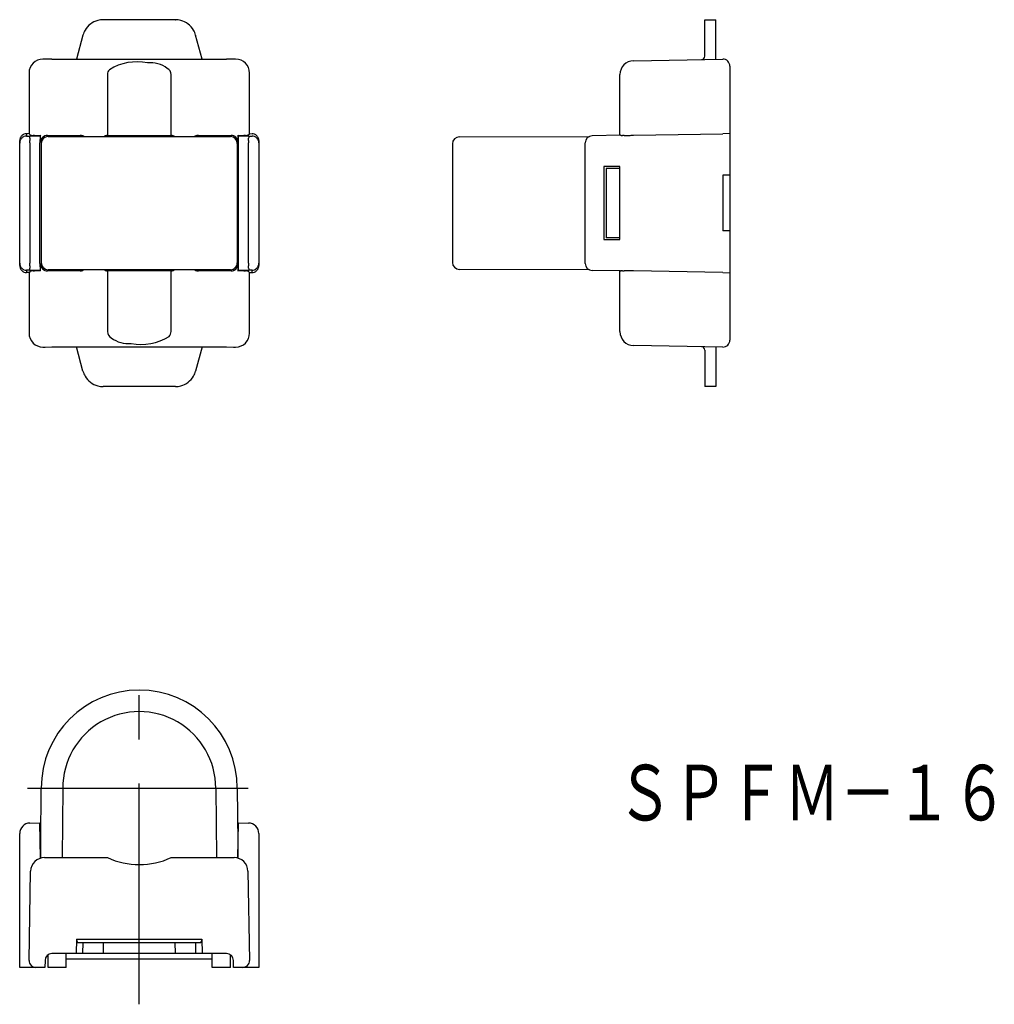
# Model space of a CAD drawing. Extents: x 43 to 183, y 35 to 176.
import ezdxf
from ezdxf.enums import TextEntityAlignment as Align

# ---------------------------------------------------------------- set-up
doc = ezdxf.new("R2010")
doc.units = 0
doc.linetypes.add('CENTER', pattern=[50.8, 31.75, -6.35, 6.35, -6.35])
doc.layers.add('1', color=7, linetype='CONTINUOUS')
doc.styles.add('MDRAFSTD', font='TXT', dxfattribs={"bigfont": 'BIGFONT'})

# ---------------------------------------------------------------- blocks, each defined once
blk = doc.blocks.new('S1')
at = {"layer": '1', "color": 7, "linetype": 'CONTINUOUS'}
for centre, radius, start, end in [((313.694117, 145.428229), 238.002969, 180.983072, 181.068118), ((75.724393, 140.431807), 0.086861, 271.180711, 42.071748), ((65.137687, 140.79406), 10.596657, 359.156267, 1.068118), ((75.949315, 140.634838), 0.216142, 179.156267, 222.071748)]:
    blk.add_arc(centre, radius, start, end, dxfattribs=at)
blk = doc.blocks.new('S2')
at = {"layer": '1', "color": 7, "linetype": 'CONTINUOUS'}
for centre, radius, start, end in [((44.27561, 140.431807), 0.086861, 137.928252, 268.819289), ((44.050688, 140.634838), 0.216142, 317.928252, 0.843733), ((54.862316, 140.79406), 10.596657, 178.931882, 180.843733), ((-193.694114, 145.428229), 238.002969, 358.931882, 359.016928)]:
    blk.add_arc(centre, radius, start, end, dxfattribs=at)
blk = doc.blocks.new('S3')
at = {"layer": '1', "color": 7, "linetype": 'CONTINUOUS'}
for centre, radius, start, end in [((44.27561, 159.568193), 0.086861, 91.180711, 222.071748), ((44.050688, 159.365162), 0.216142, 359.156267, 42.071748), ((54.862316, 159.20594), 10.596657, 179.156267, 181.068118), ((-193.694114, 154.571771), 238.002969, 0.983072, 1.068118)]:
    blk.add_arc(centre, radius, start, end, dxfattribs=at)
blk = doc.blocks.new('S4')
at = {"layer": '1', "color": 7, "linetype": 'CONTINUOUS'}
for centre, radius, start, end in [((313.694117, 154.571771), 238.002969, 178.931882, 179.016928), ((75.724393, 159.568193), 0.086861, 317.928252, 88.819289), ((65.137687, 159.20594), 10.596657, 358.931882, 0.843733), ((75.949315, 159.365162), 0.216142, 137.928252, 180.843733)]:
    blk.add_arc(centre, radius, start, end, dxfattribs=at)
blk = doc.blocks.new('S6')
at = {"layer": '1', "color": 7, "linetype": 'CONTINUOUS'}
for centre, radius, start, end in [((76.200002, 158.654839), 1.0002, 67.505085, 89.0002), ((76.200143, 158.65518), 0.99983, 45.001745, 67.505085), ((76.200007, 158.655045), 1.000023, 22.505085, 45.001745), ((76.200349, 158.655186), 0.999653, 0, 22.505085)]:
    blk.add_arc(centre, radius, start, end, dxfattribs=at)
blk = doc.blocks.new('S8')
at = {"layer": '1', "color": 7, "linetype": 'CONTINUOUS'}
for centre, radius, start, end in [((76.200002, 141.345161), 1.0002, 270.9998, 292.494915), ((76.200143, 141.34482), 0.99983, 292.494915, 314.998255), ((76.200007, 141.344955), 1.000023, 314.998255, 337.494915), ((76.200349, 141.344814), 0.999653, 337.494915, 0)]:
    blk.add_arc(centre, radius, start, end, dxfattribs=at)
blk = doc.blocks.new('S9')
at = {"layer": '1', "color": 7, "linetype": 'CONTINUOUS'}
blk.add_arc((42.833705, 158.655382), 0.033704, 180.333423, 312.713893, dxfattribs=at)
blk = doc.blocks.new('S11')
at = {"layer": '1', "color": 7, "linetype": 'CONTINUOUS'}
for centre, radius, start, end in [((43.799654, 141.344814), 0.999653, 180, 202.505085), ((43.799996, 141.344955), 1.000023, 202.505085, 225.001745), ((43.79986, 141.34482), 0.99983, 225.001745, 247.505085), ((43.800002, 141.345161), 1.0002, 247.505085, 269.0002)]:
    blk.add_arc(centre, radius, start, end, dxfattribs=at)
blk = doc.blocks.new('S12')
at = {"layer": '1', "color": 7, "linetype": 'CONTINUOUS'}
for centre, radius, start, end in [((43.799654, 158.655186), 0.999653, 157.494915, 180), ((43.799996, 158.655045), 1.000023, 134.998255, 157.494915), ((43.79986, 158.65518), 0.99983, 112.494915, 134.998255), ((43.800002, 158.654839), 1.0002, 90.9998, 112.494915)]:
    blk.add_arc(centre, radius, start, end, dxfattribs=at)
blk = doc.blocks.new('S13')
at = {"layer": '1', "color": 7, "linetype": 'CONTINUOUS'}
for centre, radius, start, end in [((44.411241, 159.760046), 0.045852, 181.740248, 308.160663), ((44.511704, 159.632199), 0.116745, 86.974422, 128.160663), ((44.694719, 163.094752), 3.350641, 266.974422, 270.683936), ((44.898826, 145.996789), 13.74854, 89.780043, 90.683936), ((45.104599, 199.597478), 39.852543, 269.780043, 270.796855), ((42.890721, 358.770396), 199.040856, 270.796855, 270.837904)]:
    blk.add_arc(centre, radius, start, end, dxfattribs=at)
blk = doc.blocks.new('S14')
at = {"layer": '1', "color": 7, "linetype": 'CONTINUOUS'}
for centre, radius, start, end in [((77.109282, -58.770396), 199.040856, 90.796855, 90.837904), ((74.895404, 100.402522), 39.852543, 89.780043, 90.796855), ((75.101177, 154.003211), 13.74854, 269.780043, 270.683936), ((75.305284, 136.905248), 3.350641, 86.974422, 90.683936), ((75.488299, 140.367801), 0.116745, 266.974422, 308.160663), ((75.588762, 140.239954), 0.045852, 1.740248, 128.160663)]:
    blk.add_arc(centre, radius, start, end, dxfattribs=at)
blk = doc.blocks.new('S15')
at = {"layer": '1', "color": 7, "linetype": 'CONTINUOUS'}
for centre, radius, start, end in [((44.411241, 140.239954), 0.045852, 51.839337, 178.259752), ((44.511704, 140.367801), 0.116745, 231.839337, 273.025578), ((44.694719, 136.905248), 3.350641, 89.316064, 93.025578), ((44.898826, 154.003211), 13.74854, 269.316064, 270.219957), ((45.104599, 100.402522), 39.852543, 89.203145, 90.219957), ((42.890721, -58.770396), 199.040856, 89.162096, 89.203145)]:
    blk.add_arc(centre, radius, start, end, dxfattribs=at)
blk = doc.blocks.new('S16')
at = {"layer": '1', "color": 7, "linetype": 'CONTINUOUS'}
for centre, radius, start, end in [((77.109282, 358.770396), 199.040856, 269.162096, 269.203145), ((74.895404, 199.597478), 39.852543, 269.203145, 270.219957), ((75.101177, 145.996789), 13.74854, 89.316064, 90.219957), ((75.305284, 163.094752), 3.350641, 269.316064, 273.025578), ((75.488299, 159.632199), 0.116745, 51.839337, 93.025578), ((75.588762, 159.760046), 0.045852, 231.839337, 358.259752)]:
    blk.add_arc(centre, radius, start, end, dxfattribs=at)
blk = doc.blocks.new('S17')
at = {"layer": '1', "color": 7, "linetype": 'CONTINUOUS'}
for centre, radius, start, end in [((43.800349, 158.985761), 1.000347, 157.505085, 180), ((43.800007, 158.985902), 0.999977, 135.001745, 157.505085), ((43.800143, 158.985766), 1.00017, 112.505085, 135.001745), ((43.800002, 158.986108), 0.9998, 91.0002, 112.505085)]:
    blk.add_arc(centre, radius, start, end, dxfattribs=at)
blk = doc.blocks.new('S18')
at = {"layer": '1', "color": 7, "linetype": 'CONTINUOUS'}
for centre, radius, start, end in [((43.800349, 141.014239), 1.000347, 180, 202.494915), ((43.800007, 141.014098), 0.999977, 202.494915, 224.998255), ((43.800143, 141.014234), 1.00017, 224.998255, 247.494915), ((43.800002, 141.013892), 0.9998, 247.494915, 268.9998)]:
    blk.add_arc(centre, radius, start, end, dxfattribs=at)
blk = doc.blocks.new('S19')
at = {"layer": '1', "color": 7, "linetype": 'CONTINUOUS'}
for centre, radius, start, end in [((76.200002, 158.986108), 0.9998, 67.494915, 88.9998), ((76.19986, 158.985766), 1.00017, 44.998255, 67.494915), ((76.199996, 158.985902), 0.999977, 22.494915, 44.998255), ((76.199654, 158.985761), 1.000347, 0, 22.494915)]:
    blk.add_arc(centre, radius, start, end, dxfattribs=at)
blk = doc.blocks.new('S20')
at = {"layer": '1', "color": 7, "linetype": 'CONTINUOUS'}
for centre, radius, start, end in [((76.19986, 141.014234), 1.00017, 292.505085, 315.001745), ((76.199996, 141.014098), 0.999977, 315.001745, 337.505085), ((76.199654, 141.014239), 1.000347, 337.505085, 0), ((76.200002, 141.013892), 0.9998, 271.0002, 292.505085)]:
    blk.add_arc(centre, radius, start, end, dxfattribs=at)
blk = doc.blocks.new('S21')
at = {"layer": '1', "color": 7, "linetype": 'CONTINUOUS'}
for centre, radius, start, end in [((56.889508, -75.005981), 215.26781, 90.207272, 90.369711), ((60.000002, -934.829528), 1075.096983, 89.792728, 90.207272), ((63.110495, -75.005981), 215.26781, 89.630289, 89.792728)]:
    blk.add_arc(centre, radius, start, end, dxfattribs=at)
blk = doc.blocks.new('S22')
at = {"layer": '1', "color": 7, "linetype": 'CONTINUOUS'}
for centre, radius, start, end in [((56.452198, 131.536013), 1.034978, 181.1415, 242.088581), ((58.427175, 133.890178), 4.090676, 233.041626, 275.689967), ((60.313195, 137.193152), 7.520648, 258.647115, 301.924261), ((63.53488, 131.53649), 1.04791, 316.111422, 358.846507)]:
    blk.add_arc(centre, radius, start, end, dxfattribs=at)
blk = doc.blocks.new('S24')
at = {"layer": '1', "color": 7, "linetype": 'CONTINUOUS'}
for centre, radius, start, end in [((64.500065, 141.250351), 1.000351, 274.731307, 292.489466), ((64.500357, 141.249644), 0.999586, 292.489466, 307.906591)]:
    blk.add_arc(centre, radius, start, end, dxfattribs=at)
blk = doc.blocks.new('S25')
at = {"layer": '1', "color": 7, "linetype": 'CONTINUOUS'}
for centre, radius, start, end in [((59.686808, 162.806848), 7.520648, 78.647115, 121.924261), ((61.572828, 166.109822), 4.090676, 53.041626, 95.689967), ((56.465123, 168.46351), 1.04791, 136.111422, 178.846507), ((63.547805, 168.463987), 1.034978, 1.1415, 62.088581)]:
    blk.add_arc(centre, radius, start, end, dxfattribs=at)
blk = doc.blocks.new('S26')
at = {"layer": '1', "color": 7, "linetype": 'CONTINUOUS'}
for centre, radius, start, end in [((55.499646, 158.750356), 0.999586, 112.489466, 127.9067), ((55.499938, 158.749649), 1.000351, 94.731307, 112.489466)]:
    blk.add_arc(centre, radius, start, end, dxfattribs=at)
blk = doc.blocks.new('S27')
at = {"layer": '1', "color": 7, "linetype": 'CONTINUOUS'}
for centre, radius, start, end in [((55.499646, 141.249644), 0.999586, 232.075922, 247.510534), ((55.499938, 141.250351), 1.000351, 247.510534, 265.268693)]:
    blk.add_arc(centre, radius, start, end, dxfattribs=at)
blk = doc.blocks.new('S28')
at = {"layer": '1', "color": 7, "linetype": 'CONTINUOUS'}
for centre, radius, start, end in [((46.799646, 141.249644), 0.999586, 244.251201, 247.510534), ((46.799938, 141.250351), 1.000351, 247.510534, 269.99489)]:
    blk.add_arc(centre, radius, start, end, dxfattribs=at)
blk = doc.blocks.new('S29')
at = {"layer": '1', "color": 7, "linetype": 'CONTINUOUS'}
for centre, radius, start, end in [((51.500065, 141.250351), 1.000351, 270.00511, 292.489466), ((51.500357, 141.249644), 0.999586, 292.489466, 307.223219)]:
    blk.add_arc(centre, radius, start, end, dxfattribs=at)
blk = doc.blocks.new('S30')
at = {"layer": '1', "color": 7, "linetype": 'CONTINUOUS'}
for centre, radius, start, end in [((51.500065, 158.749649), 1.000351, 67.510534, 89.99489), ((51.500357, 158.750356), 0.999586, 52.77737, 67.510534)]:
    blk.add_arc(centre, radius, start, end, dxfattribs=at)
blk = doc.blocks.new('S31')
at = {"layer": '1', "color": 7, "linetype": 'CONTINUOUS'}
for centre, radius, start, end in [((46.799646, 158.750356), 0.999586, 112.489466, 115.748799), ((46.799938, 158.749649), 1.000351, 90.00511, 112.489466)]:
    blk.add_arc(centre, radius, start, end, dxfattribs=at)
blk = doc.blocks.new('S32')
at = {"layer": '1', "color": 7, "linetype": 'CONTINUOUS'}
for centre, radius, start, end in [((56.889508, 375.005981), 215.26781, 269.630289, 269.792728), ((60.000002, 1234.829528), 1075.096983, 269.792728, 270.207272), ((63.110495, 375.005981), 215.26781, 270.207272, 270.369711)]:
    blk.add_arc(centre, radius, start, end, dxfattribs=at)
blk = doc.blocks.new('S35')
at = {"layer": '1', "color": 7, "linetype": 'CONTINUOUS'}
for centre, radius, start, end in [((64.500065, 158.749649), 1.000351, 67.510534, 85.268693), ((64.500357, 158.750356), 0.999586, 52.07624, 67.510534)]:
    blk.add_arc(centre, radius, start, end, dxfattribs=at)
blk = doc.blocks.new('S37')
at = {"layer": '1', "color": 7, "linetype": 'CONTINUOUS'}
for centre, radius, start, end in [((73.200065, 158.749649), 1.000351, 67.510534, 89.99489), ((73.200357, 158.750356), 0.999586, 64.251201, 67.510534)]:
    blk.add_arc(centre, radius, start, end, dxfattribs=at)
blk = doc.blocks.new('S38')
at = {"layer": '1', "color": 7, "linetype": 'CONTINUOUS'}
for centre, radius, start, end in [((68.499646, 158.750356), 0.999586, 112.489466, 127.223331), ((68.499938, 158.749649), 1.000351, 90.00511, 112.489466)]:
    blk.add_arc(centre, radius, start, end, dxfattribs=at)
blk = doc.blocks.new('S39')
at = {"layer": '1', "color": 7, "linetype": 'CONTINUOUS'}
for centre, radius, start, end in [((68.499646, 141.249644), 0.999586, 232.776141, 247.510534), ((68.499938, 141.250351), 1.000351, 247.510534, 269.99489)]:
    blk.add_arc(centre, radius, start, end, dxfattribs=at)
blk = doc.blocks.new('S40')
at = {"layer": '1', "color": 7, "linetype": 'CONTINUOUS'}
for centre, radius, start, end in [((73.200065, 141.250351), 1.000351, 270.00511, 292.489466), ((73.200357, 141.249644), 0.999586, 292.489466, 295.748799)]:
    blk.add_arc(centre, radius, start, end, dxfattribs=at)
blk = doc.blocks.new('S63')
at = {"layer": '1', "color": 7, "linetype": 'CONTINUOUS'}
for centre, radius, start, end in [((129.296116, 159.632356), 0.116931, 86.885055, 118.613979), ((129.481366, 163.036447), 3.292197, 266.885055, 270.660479), ((129.675043, 146.235949), 13.509417, 89.740578, 90.660479), ((129.913476, 198.89594), 39.151114, 269.740578, 270.775604), ((127.796669, 355.260237), 195.529738, 270.775604, 270.97244)]:
    blk.add_arc(centre, radius, start, end, dxfattribs=at)
blk = doc.blocks.new('S64')
at = {"layer": '1', "color": 7, "linetype": 'CONTINUOUS'}
for centre, radius, start, end in [((129.296116, 140.367644), 0.116931, 241.386021, 273.114945), ((129.481366, 136.963553), 3.292197, 89.339521, 93.114945), ((129.675043, 153.764051), 13.509417, 269.339521, 270.259422), ((129.913476, 101.10406), 39.151114, 89.224396, 90.259422), ((127.796669, -55.260237), 195.529738, 89.02756, 89.224396)]:
    blk.add_arc(centre, radius, start, end, dxfattribs=at)
blk = doc.blocks.new('S68')
at = {"layer": '1', "color": 7, "linetype": 'CONTINUOUS'}
for centre, radius, start, end in [((54.802871, 126.61386), 3.000838, 195.002488, 209.991631), ((54.80129, 126.612948), 2.999013, 209.991631, 255.008369), ((54.801762, 126.614711), 3.000838, 255.008369, 269.997512)]:
    blk.add_arc(centre, radius, start, end, dxfattribs=at)
blk = doc.blocks.new('S70')
at = {"layer": '1', "color": 7, "linetype": 'CONTINUOUS'}
for centre, radius, start, end in [((65.198713, 126.612948), 2.999013, 284.991631, 330.008369), ((65.197132, 126.61386), 3.000838, 330.008369, 344.997512), ((65.198241, 126.614711), 3.000838, 270.002488, 284.991631)]:
    blk.add_arc(centre, radius, start, end, dxfattribs=at)
blk = doc.blocks.new('S72')
at = {"layer": '1', "color": 7, "linetype": 'CONTINUOUS'}
for centre, radius, start, end in [((54.80129, 173.387052), 2.999013, 104.991631, 150.008369), ((54.801762, 173.385289), 3.000838, 90.002488, 104.991631), ((54.802871, 173.38614), 3.000838, 150.008369, 164.997512)]:
    blk.add_arc(centre, radius, start, end, dxfattribs=at)
blk = doc.blocks.new('S74')
at = {"layer": '1', "color": 7, "linetype": 'CONTINUOUS'}
for centre, radius, start, end in [((65.198241, 173.385289), 3.000838, 75.008369, 89.997512), ((65.198713, 173.387052), 2.999013, 29.991631, 75.008369), ((65.197132, 173.38614), 3.000838, 15.002488, 29.991631)]:
    blk.add_arc(centre, radius, start, end, dxfattribs=at)

msp = doc.modelspace()

# ---------------------------------------------------------------- linework, layer by layer
at = {"layer": '1', "color": 7, "linetype": 'CONTINUOUS'}
for p, q in [((54.801632, 176.38615), (54.823062, 176.358221)), ((65.198371, 176.38615), (54.801632, 176.38615)), ((65.176941, 176.358221), (65.198371, 176.38615)), ((141.35, 176.358221), (142.95, 176.38615)), ((141.35, 171.1543), (141.35, 176.358221)), ((142.95, 170.69088), (142.95, 176.38615)), ((51.904296, 174.162945), (50.973959, 170.69088)), ((51.925726, 174.135017), (51.904296, 174.162945)), ((68.095707, 174.162945), (68.074277, 174.135017)), ((69.026044, 170.69088), (68.095707, 174.162945)), ((46.446702, 170.70803), (46.141667, 170.70803)), ((47.446549, 170.69088), (46.446702, 170.70803)), ((47.446549, 170.69088), (50.973959, 170.69088)), ((51.001969, 170.654377), (50.973959, 170.69088)), ((68.998034, 170.654377), (51.001969, 170.654377)), ((69.026044, 170.69088), (68.998034, 170.654377)), ((69.026044, 170.69088), (72.553454, 170.69088)), ((73.553301, 170.70803), (72.553454, 170.69088)), ((73.858336, 170.70803), (73.553301, 170.70803)), ((131.115095, 170.484301), (143.932548, 170.70803)), ((44.141971, 168.708335), (44.141971, 159.97458)), ((75.858032, 159.97458), (75.858032, 168.708335)), ((144.95, 169.708183), (144.95, 130.291817)), ((55.417426, 168.484605), (55.417426, 159.746598)), ((64.582577, 159.746598), (64.582577, 168.484605)), ((129.15, 159.75), (129.15, 168.484605)), ((42.800002, 141.014239), (42.800002, 158.985761)), ((44.141971, 159.99203), (43.782549, 159.985755)), ((43.782549, 159.985755), (43.782549, 159.654887)), ((43.782549, 159.654887), (44.273823, 159.654889)), ((44.141971, 159.97458), (44.365701, 159.758663)), ((44.273823, 159.654889), (45.729874, 159.679873)), ((44.273823, 158.655189), (44.273823, 141.344811)), ((45.729874, 159.679873), (45.712726, 158.679878)), ((45.712726, 141.320122), (45.712726, 158.679878)), ((45.801418, 159.751417), (45.729874, 159.679873)), ((45.801418, 158.748736), (45.801418, 159.751417)), ((45.990831, 158.98919), (45.900002, 158.572797)), ((45.990885, 158.989164), (45.901057, 158.572207)), ((46.025913, 159.058532), (45.990831, 158.98919)), ((46.019841, 159.047425), (45.990885, 158.989164)), ((46.025916, 159.058538), (46.019841, 159.047425)), ((46.799849, 159.75), (51.500154, 159.75)), ((46.900002, 159.572776), (73.100001, 159.572776)), ((55.417426, 159.746598), (55.500506, 159.749343)), ((64.499497, 159.749343), (64.582577, 159.746598)), ((68.499849, 159.75), (73.200154, 159.75)), ((74.198585, 159.751417), (74.198585, 158.748736)), ((74.198585, 159.751417), (74.270129, 159.679873)), ((74.287277, 158.679878), (74.270129, 159.679873)), ((74.270129, 159.679873), (75.72618, 159.654889)), ((74.287277, 141.320122), (74.287277, 158.679878)), ((75.634302, 159.758663), (75.858032, 159.97458)), ((75.72618, 159.654889), (76.217454, 159.654887)), ((75.72618, 141.344811), (75.72618, 158.655189)), ((75.858032, 159.99203), (76.217454, 159.985755)), ((77.200002, 158.985761), (77.200002, 141.014239)), ((106.046509, 159.527035), (124.740514, 159.592287)), ((124.15, 141.320122), (124.15, 158.679878)), ((129.231165, 159.751417), (125.132403, 159.679873)), ((131.115095, 159.758663), (143.932548, 159.97458)), ((144.95, 160.009485), (143.932548, 159.97458)), ((45.900002, 158.572767), (45.900002, 141.427233)), ((45.900232, 158.572505), (45.900002, 158.572767)), ((45.901057, 158.572207), (45.900232, 158.572505)), ((74.100002, 158.572767), (74.100002, 141.427233)), ((105.05, 158.527047), (105.05, 141.472954)), ((129.15, 155.25), (126.85, 155.25)), ((126.85, 155.25), (126.85, 144.75)), ((127.150593, 155), (127.150593, 145)), ((129.15, 155), (127.150593, 155)), ((129.15, 144.75), (129.15, 155.25)), ((144.95, 154), (143.95, 154)), ((143.95, 154), (143.95, 146)), ((144.95, 146), (143.95, 146)), ((126.85, 144.75), (129.15, 144.75)), ((129.15, 145), (127.150593, 145)), ((44.273823, 140.345111), (43.782549, 140.345113)), ((43.782549, 140.345113), (43.782549, 140.014245)), ((44.365701, 140.241337), (44.141971, 140.02542)), ((45.729874, 140.320127), (44.273823, 140.345111)), ((45.712726, 141.320122), (45.729874, 140.320127)), ((45.801418, 140.248583), (45.729874, 140.320127)), ((45.801418, 140.248583), (45.801418, 141.251264)), ((45.900002, 141.427233), (45.904051, 141.428329)), ((51.500154, 140.25), (46.799849, 140.25)), ((73.100001, 140.427224), (46.900002, 140.427224)), ((70.999968, 140.427133), (49.000035, 140.427133)), ((55.500506, 140.250657), (55.417426, 140.253402)), ((55.417426, 140.253402), (55.417426, 131.515395)), ((55.552519, 140.30267), (55.500506, 140.250657)), ((55.552519, 140.30267), (55.552519, 140.462275)), ((64.447484, 140.30267), (64.447484, 140.462281)), ((64.499497, 140.250657), (64.447484, 140.30267)), ((64.582577, 140.253402), (64.499497, 140.250657)), ((64.582577, 131.515395), (64.582577, 140.253402)), ((73.200154, 140.25), (68.499849, 140.25)), ((74.094399, 141.428522), (74.097068, 141.428166)), ((74.097068, 141.428166), (74.100002, 141.427233)), ((74.198585, 141.251264), (74.198585, 140.248583)), ((74.198585, 140.248583), (74.270129, 140.320127)), ((74.270129, 140.320127), (74.287277, 141.320122)), ((75.72618, 140.345111), (74.270129, 140.320127)), ((75.858032, 140.02542), (75.634302, 140.241337)), ((76.217454, 140.345113), (75.72618, 140.345111)), ((76.217454, 140.014245), (76.217454, 140.345113)), ((124.741019, 140.407711), (106.046509, 140.472965)), ((129.231165, 140.248583), (125.132403, 140.320127)), ((129.15, 131.515395), (129.15, 140.25)), ((143.932548, 140.02542), (131.115095, 140.241337)), ((44.141971, 140.00797), (43.782549, 140.014245)), ((44.141971, 140.02542), (44.141971, 131.291665)), ((75.858032, 131.291665), (75.858032, 140.02542)), ((75.858032, 140.00797), (76.217454, 140.014245)), ((143.932548, 140.02542), (144.95, 139.990515)), ((46.141667, 129.29197), (46.446702, 129.29197)), ((46.446702, 129.29197), (47.446549, 129.30912)), ((47.446549, 129.30912), (50.973959, 129.30912)), ((50.973959, 129.30912), (51.001969, 129.345623)), ((51.904296, 125.837055), (50.973959, 129.30912)), ((51.001969, 129.345623), (68.998034, 129.345623)), ((69.026044, 129.30912), (68.095707, 125.837055)), ((68.998034, 129.345623), (69.026044, 129.30912)), ((69.026044, 129.30912), (72.553454, 129.30912)), ((72.553454, 129.30912), (73.553301, 129.29197)), ((73.553301, 129.29197), (73.858336, 129.29197)), ((143.932548, 129.29197), (131.115095, 129.515699)), ((142.95, 129.30912), (142.95, 123.61385)), ((141.35, 128.8457), (141.35, 123.641779)), ((51.904296, 125.837055), (51.925726, 125.864983)), ((68.074277, 125.864983), (68.095707, 125.837055)), ((54.823062, 123.641779), (54.801632, 123.61385)), ((65.198371, 123.61385), (54.801632, 123.61385)), ((65.198371, 123.61385), (65.176941, 123.641779)), ((142.95, 123.61385), (141.35, 123.641779)), ((45.831932, 58.05), (45.900002, 65.85)), ((49.000035, 65.822946), (48.913002, 55.85)), ((70.999968, 65.822946), (71.087001, 55.85)), ((74.100089, 65.839988), (74.168071, 58.05)), ((44.273823, 60.824884), (45.712726, 60.85)), ((45.801418, 55.768835), (45.712726, 60.85)), ((74.198585, 55.768835), (74.287277, 60.85)), ((74.287277, 60.85), (75.72618, 60.824884)), ((42.800002, 40.05), (42.800002, 59.325112)), ((77.200002, 59.325112), (77.200002, 40.05)), ((45.831932, 55.776831), (45.831932, 58.05)), ((71.067802, 58.05), (71.063661, 58.05)), ((74.168071, 58.05), (74.168071, 55.776831)), ((45.831932, 55.85), (45.799185, 55.896767)), ((46.365396, 55.85), (55.417426, 55.85)), ((55.417426, 55.85), (55.500506, 55.812344)), ((64.582577, 55.85), (73.634607, 55.85)), ((74.168071, 55.85), (74.200818, 55.896767)), ((44.141971, 41.067452), (44.365701, 53.884905)), ((75.634302, 53.884905), (75.858032, 41.067452)), ((50.973959, 42.05), (51.001969, 44.141274)), ((51.001969, 44.141274), (68.998034, 44.141274)), ((68.998034, 44.141274), (69.026044, 42.05)), ((51.127045, 43.65), (68.872958, 43.65)), ((51.904296, 42.05), (51.925726, 43.65)), ((54.823062, 43.65), (54.801632, 42.05)), ((65.198371, 42.05), (65.176941, 43.65)), ((68.074277, 43.65), (68.095707, 42.05)), ((46.900001, 40.05), (46.900001, 41.887428)), ((72.553454, 42.05), (47.446549, 42.05)), ((49.500001, 40.05), (49.500001, 42.05)), ((70.500001, 41.25), (49.500001, 41.25)), ((70.500001, 40.05), (70.500001, 42.05)), ((73.100001, 40.05), (73.100001, 41.887428)), ((46.428942, 40.05), (42.800002, 40.05)), ((46.446702, 41.067452), (46.428942, 40.05)), ((49.500001, 40.05), (46.900001, 40.05)), ((73.100001, 40.05), (70.500001, 40.05)), ((73.571061, 40.05), (73.553301, 41.067452)), ((77.200002, 40.05), (73.571061, 40.05))]:
    msp.add_line(p, q, dxfattribs=at)
at = {"layer": '1', "color": 1, "linetype": 'CENTER'}
for p, q in [((60.000002, 34.75), (60.000002, 81.95)), ((43.900002, 65.85), (76.100002, 65.85))]:
    msp.add_line(p, q, dxfattribs=at)
at = {"layer": '1', "color": 7, "linetype": 'CONTINUOUS'}
for centre, radius, start, end in [((46.141971, 168.70803), 2, 90.008727, 179.991273), ((73.858032, 168.70803), 2, 0.008727, 89.991273), ((131.15, 168.484605), 2, 91, 180), ((140.85, 171.1543), 0.5, 271, 0), ((143.95, 169.708183), 1, 0, 91), ((46.802527, 158.750065), 1.001109, 115.890091, 180.076111), ((46.900043, 158.572714), 1.000061, 90.002337, 150.935886), ((73.099972, 158.572746), 1.000029, 0.002916, 89.998362), ((73.197429, 158.750036), 1.001157, 359.925592, 64.108206), ((106.05, 158.527039), 1, 90.2, 180), ((125.150014, 158.680014), 1.000014, 91.009072, 180.007783), ((46.802574, 141.249964), 1.001157, 179.925592, 244.108206), ((46.889446, 141.417214), 0.985456, 179.353735, 221.443394), ((46.900046, 141.427306), 1.000082, 221.475122, 269.997472), ((73.099968, 141.427283), 1.000059, 270.001869, 315.592157), ((73.197476, 141.249935), 1.001109, 295.890091, 0.076111), ((73.112557, 141.41425), 0.981945, 315.62162, 0.832826), ((106.05, 141.472961), 1, 180, 269.8), ((125.149993, 141.319966), 0.999993, 179.99105, 268.992095), ((46.141971, 131.29197), 2, 180.008727, 269.991273), ((73.858032, 131.29197), 2, 270.008727, 0), ((131.15, 131.515395), 2, 180, 269), ((140.85, 128.8457), 0.5, 0, 89), ((143.95, 130.291817), 1, 269, 0), ((60.000002, 65.85), 14.1, 0, 180), ((60.000002, 65.849959), 11, 359.859301, 180.140699), ((44.300002, 59.325112), 1.5, 91, 180), ((75.700002, 59.325112), 1.5, 0, 89), ((46.365396, 53.85), 2, 90, 179), ((60.000002, 65.85), 11, 245.380023, 294.619977), ((73.634607, 53.85), 2, 1, 90), ((51.606572, 44.033645), 0.614109, 169.906175, 218.661485), ((68.277331, 44.063203), 0.72492, 325.249859, 6.182481), ((47.446549, 41.05), 1, 90, 179), ((72.553454, 41.05), 1, 1, 90), ((45.141819, 41.05), 1, 179, 270), ((74.858184, 41.05), 1, 270, 1)]:
    msp.add_arc(centre, radius, start, end, dxfattribs=at)

# ---------------------------------------------------------------- block references
for name in ['S72', 'S74', 'S25', 'S12', 'S17', 'S9', 'S3', 'S13', 'S31', 'S30', 'S26', 'S32', 'S35', 'S38', 'S37', 'S16', 'S4', 'S19', 'S6', 'S63', 'S11', 'S18', 'S2', 'S15', 'S28', 'S29', 'S27', 'S21', 'S24', 'S39', 'S40', 'S14', 'S1', 'S8', 'S20', 'S64', 'S22', 'S68', 'S70']:
    msp.add_blockref(name, (0, 0), dxfattribs=at)

# ---------------------------------------------------------------- texts
at = {"layer": '1', "color": 7, "linetype": 'CONTINUOUS', "style": 'MDRAFSTD', "width": 0.875998}
msp.add_text('ＳＰＦＭ－１６', height=8, dxfattribs=at).set_placement((128.693057, 61.203941), (184.897057, 61.203941), align=Align.FIT)

doc.saveas('drawing.dxf')
